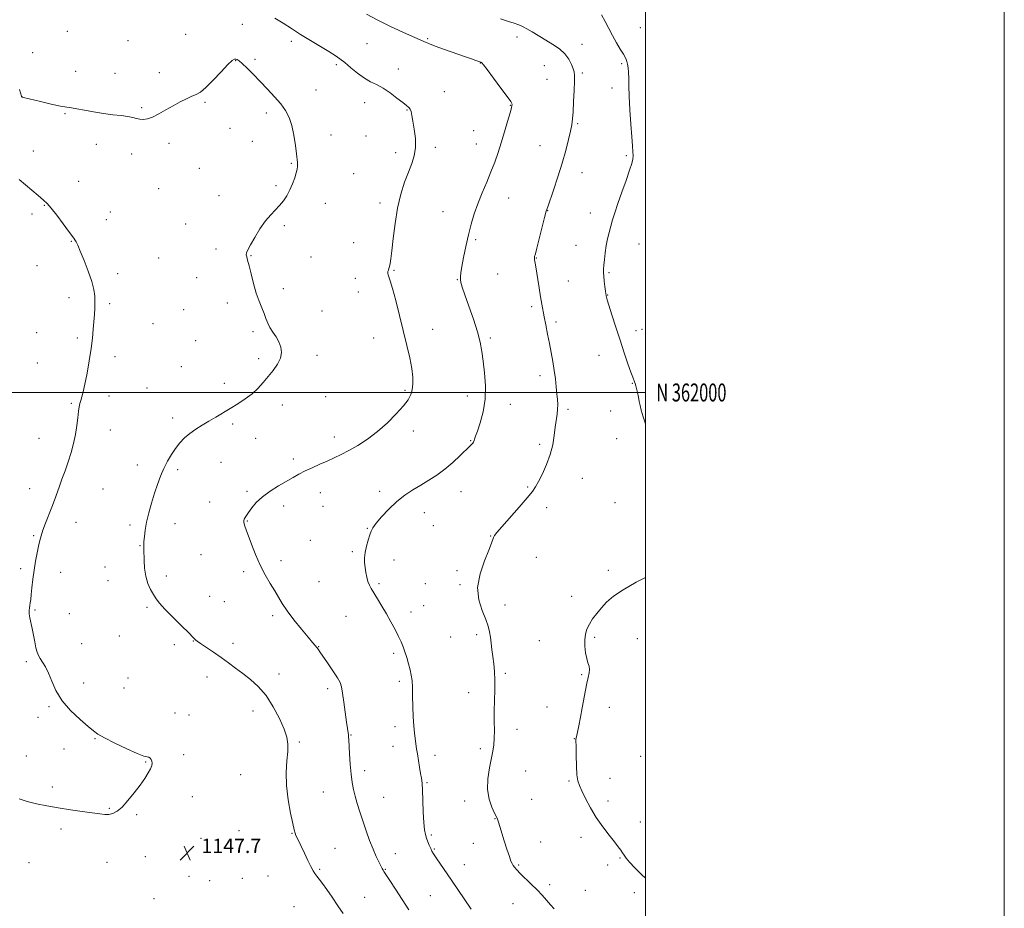
# Model space of a CAD drawing. Extents: x 2157300 to 2160200, y 359800 to 362700.
# Drawn here: x 2159651 to 2160200, y 361712 to 362208 of the extents above; entities that cross this region are included whole.
import ezdxf
from ezdxf.enums import TextEntityAlignment as Align

# ---------------------------------------------------------------- set-up
doc = ezdxf.new("R2010")
doc.units = 0
doc.header["$MEASUREMENT"] = 0
for name, color, linetype, lineweight in [('32000', 7, 'Continuous', 0), ('32001', 7, 'Continuous', 0), ('DTM SPOT ELEVATION', 2, 'Continuous', 13), ('INDEX CONTOUR', 41, 'Continuous', 13), ('INTERMEDIATE CONTOUR', 44, 'Continuous', 0), ('SPOT ELEVATION', 7, 'Continuous', 0)]:
    doc.layers.add(name, color=color, linetype=linetype, lineweight=lineweight)
doc.styles.add('Style-ITALICS', font='ITALICS.shx')
doc.styles.add('Style-WORKING', font='WORKING.shx')

# ---------------------------------------------------------------- blocks, each defined once
blk = doc.blocks.new('SPOT')
at = {"layer": 'SPOT ELEVATION'}
for p, q in [((-3.91, -3.91), (3.82, 3.81)), ((-1.65, 3.77), (1.72, -3.93))]:
    blk.add_line(p, q, dxfattribs=at)

msp = doc.modelspace()

# ---------------------------------------------------------------- linework, layer by layer
at = {"layer": '32000', "flags": 128}
for points in [[(2157300, 359800), (2160200, 359800), (2160200, 362700), (2157300, 362700), (2157300, 359800)], [(2157500, 360000), (2160000, 360000), (2160000, 362500), (2157500, 362500), (2157500, 360000)], [(2160000, 362000), (2157500, 362000)]]:
    msp.add_lwpolyline(points, dxfattribs=at)
at = {"layer": 'DTM SPOT ELEVATION'}
for p in [(2159775.2, 362205.37, 1144.68), (2159997.09, 362203.4, 1136.69), (2159677.71, 362201.44, 1144.59), (2159743.5, 362199.69, 1144.93), (2159878.46, 362197.38, 1141.84), (2159928.3, 362198.24, 1140.49), (2159711.36, 362196.23, 1144.73), (2159802.42, 362195.8, 1144.38), (2159844.67, 362194.54, 1142.94), (2159964.53, 362194.1, 1139.39), (2159658.23, 362189.55, 1145.52), (2159771.41, 362184.94, 1146.08), (2159782.23, 362185.84, 1145.69), (2159827.58, 362182.77, 1144.28), (2159907.8, 362183.73, 1142.04), (2159943.49, 362182.19, 1140.97), (2159986.76, 362183.35, 1138.3), (2159682.32, 362179.09, 1145.13), (2159704.23, 362178.04, 1145.23), (2159728.98, 362178.4, 1145.47), (2159862.11, 362180.29, 1143.39), (2159964.7, 362178.11, 1139.74), (2159945.09, 362174.6, 1140.95), (2159981.24, 362169.75, 1138.66), (2159652.38, 362164.92, 1145.99), (2159816.26, 362168.7, 1145.07), (2159887.87, 362167.76, 1143.31), (2159719.1, 362158.85, 1145.83), (2159754.36, 362161.88, 1146.17), (2159843.33, 362161.55, 1144.63), (2159924.55, 362160.14, 1142.06), (2159676.25, 362155.42, 1146.14), (2159788.55, 362155.8, 1146.47), (2159866.94, 362157.42, 1144.08), (2159962.05, 362149.97, 1139.84), (2159768.35, 362147.24, 1146.67), (2159824.59, 362143.57, 1145.33), (2159844.14, 362143.08, 1144.92), (2159904.08, 362146, 1142.9), (2159693.71, 362138.42, 1146.56), (2159734.3, 362138.84, 1146.34), (2159780.83, 362140.04, 1146.62), (2159882.82, 362136.65, 1143.65), (2159905.66, 362138.52, 1142.73), (2159941.07, 362137.68, 1140.85), (2159658.61, 362134.71, 1147.18), (2159713.57, 362132.93, 1146.48), (2159860.59, 362133.66, 1144.46), (2159989.2, 362132, 1138.27), (2159802.48, 362127.85, 1146.11), (2159751.13, 362124.91, 1146.58), (2159837.25, 362121.98, 1145.06), (2159964.54, 362122.58, 1139.34), (2159684.01, 362117.8, 1147.26), (2159793.99, 362115.28, 1146.21), (2159728.46, 362113.7, 1146.67), (2159762.19, 362109.81, 1146.52), (2159664.87, 362104.35, 1148.08), (2159821.4, 362105.56, 1145.49), (2159851.98, 362105.62, 1144.4), (2159923.68, 362108.4, 1141.22), (2159657.9, 362099.53, 1148.46), (2159701.55, 362100.7, 1147.22), (2159887.14, 362100.73, 1142.83), (2159945.4, 362101.34, 1139.96), (2159969.26, 362100.02, 1138.71), (2159699.4, 362096.44, 1147.34), (2159743.62, 362093.91, 1146.64), (2159798.64, 362092.95, 1145.8), (2159679.92, 362084.37, 1148.07), (2159837.21, 362083.58, 1144.69), (2159905.26, 362085.27, 1141.75), (2159961.25, 362081.97, 1138.87), (2159996.25, 362082.82, 1137.02), (2159760.5, 362080.05, 1146.31), (2159780.08, 362076.33, 1145.94), (2159728.62, 362074.91, 1146.97), (2159813.38, 362075.57, 1145.24), (2159939.1, 362074.99, 1139.94), (2159660.8, 362070.68, 1149.08), (2159705.61, 362066.33, 1147.59), (2159859.82, 362068.12, 1143.91), (2159917.57, 362066.03, 1141.07), (2159979.56, 362066.81, 1137.83), (2159749.81, 362064.02, 1146.57), (2159838.22, 362063.63, 1144.45), (2159895.05, 362062.98, 1142.06), (2159956.96, 362062.19, 1139.08), (2159798.06, 362057.82, 1145.56), (2159839.79, 362056.11, 1144.4), (2159978.8, 362054.43, 1137.95), (2159678.58, 362052.86, 1148.44), (2159701.24, 362049.5, 1147.76), (2159766.8, 362049.91, 1146.46), (2159742.44, 362046.17, 1146.85), (2159819.66, 362045.45, 1145), (2159936.45, 362047.83, 1140.31), (2159725.36, 362038.33, 1147.21), (2159949.99, 362039.38, 1139.7), (2159660.57, 362033.4, 1149.33), (2159781.13, 362033.87, 1146.29), (2159881.34, 362035.21, 1143.53), (2159994.75, 362034.5, 1137.46), (2159997.99, 362035.27, 1137.28), (2159683.22, 362030.44, 1148.25), (2159749.17, 362028.92, 1146.81), (2159848.4, 362030.39, 1144.49), (2159913.45, 362030.46, 1141.67), (2159660.93, 362016.48, 1149.25), (2159704.2, 362019.94, 1147.62), (2159784.27, 362018.87, 1146.29), (2159816.9, 362020.64, 1145.61), (2159974.08, 362020.67, 1138.71), (2159741.21, 362014.46, 1146.87), (2159765.17, 362005.03, 1146.45), (2159941.14, 362009.45, 1140.43), (2159992.56, 362005.1, 1138.07), (2159721.95, 362002.55, 1147.09), (2159865.81, 362001.24, 1144.21), (2159679.76, 361994.01, 1148.16), (2159700.9, 361998.01, 1147.52), (2159821.7, 361997.75, 1145.25), (2159900.55, 361998.01, 1142.64), (2159797.4, 361993.08, 1145.56), (2159924.65, 361993.32, 1141.34), (2159956.76, 361990.68, 1139.73), (2159980.56, 361989.72, 1138.72), (2159736.29, 361985.73, 1146.41), (2159701.63, 361979.05, 1147.28), (2159769.87, 361982.47, 1145.73), (2159870.59, 361978.49, 1143.52), (2159661.85, 361974.37, 1148.8), (2159782.56, 361974.44, 1145.28), (2159826.44, 361975.13, 1144.58), (2159902.46, 361973.1, 1142.09), (2159983.8, 361974.25, 1138.66), (2159940.94, 361971.16, 1140.33), (2159763.3, 361961.1, 1145.18), (2159803.66, 361962.99, 1144.46), (2159716.67, 361959.49, 1146.55), (2159739.07, 361957.05, 1145.69), (2159964.82, 361952.19, 1139.22), (2159656.63, 361946.4, 1148.6), (2159697.45, 361946.18, 1147.07), (2159777.71, 361944.87, 1144.3), (2159851.83, 361944.83, 1142.48), (2159897.01, 361944.65, 1141.22), (2159934.34, 361947.37, 1140.15), (2159818.61, 361944.07, 1143.21), (2159756.9, 361939.02, 1144.78), (2159798.15, 361936.62, 1143.43), (2159820.17, 361936.55, 1142.79), (2159944.87, 361935.75, 1139.56), (2159983, 361938.62, 1138.57), (2159777.93, 361928.33, 1143.92), (2159876.74, 361933.06, 1141.22), (2159682.47, 361927.58, 1147.39), (2159712.53, 361926.13, 1146.34), (2159737.65, 361926.93, 1145.35), (2159844.94, 361924.22, 1142.07), (2159881.67, 361925.8, 1140.93), (2159658.77, 361920.18, 1148.14), (2159813.09, 361917.62, 1142.95), (2159913.56, 361920.06, 1140.05), (2159718.22, 361914.51, 1146.07), (2159752.13, 361909.55, 1145), (2159796.8, 361906.21, 1143.53), (2159836.49, 361911.27, 1142.19), (2159859.81, 361906.58, 1141.49), (2159939.09, 361908.04, 1139.19), (2159651.61, 361901.76, 1148.25), (2159698.67, 361902.72, 1146.67), (2159979.2, 361900.78, 1138.31), (2159673.98, 361899.7, 1147.47), (2159732.75, 361897.71, 1145.61), (2159776.02, 361900.06, 1144.34), (2159894.87, 361900.6, 1140.18), (2159700.27, 361895.01, 1146.64), (2159817.89, 361894.5, 1142.9), (2159851.36, 361893.47, 1141.79), (2159877.21, 361893.31, 1141.02), (2159896.5, 361892.83, 1140.14), (2159756.95, 361886.4, 1145.19), (2159958.81, 361886.35, 1138.58), (2159659.68, 361878.77, 1147.9), (2159722.02, 361880.12, 1146.22), (2159765.18, 361883.39, 1144.98), (2159876.36, 361881.06, 1141.19), (2159921.64, 361881.49, 1139.59), (2159678.72, 361876.65, 1147.33), (2159792.17, 361875.56, 1144.34), (2159832.96, 361875.16, 1142.83), (2159869.3, 361877.53, 1141.5), (2159706.67, 361864.12, 1146.84), (2159891.28, 361863.57, 1140.86), (2159905.79, 361864.99, 1140.28), (2159971.71, 361863.44, 1137.75), (2159995.34, 361862.8, 1137.3), (2159685.54, 361859.88, 1147.33), (2159737.31, 361859.43, 1146.4), (2159747.91, 361861.41, 1146.05), (2159770.01, 361860.07, 1145.45), (2159817.82, 361858.35, 1143.94), (2159940.79, 361861.7, 1139), (2159859.5, 361854.52, 1142.28), (2159654.74, 361849.96, 1148.2), (2159711.5, 361840.79, 1147.24), (2159755.43, 361841.4, 1146.75), (2159795.63, 361843, 1145.37), (2159921.75, 361843.4, 1139.78), (2159964.37, 361842.67, 1138.14), (2159686.67, 361838.04, 1147.69), (2159709.27, 361835.23, 1147.39), (2159822.75, 361834.83, 1144.42), (2159862.73, 361839.02, 1142.33), (2159901.3, 361832.57, 1140.64), (2159667.43, 361824.84, 1148.1), (2159945.01, 361824.53, 1138.81), (2159979.88, 361824.41, 1137.39), (2159661.19, 361818.78, 1148.23), (2159737.56, 361821.31, 1147.7), (2159745.42, 361820.15, 1147.54), (2159781.19, 361822.42, 1146.7), (2159860.33, 361813.58, 1142.42), (2159835.7, 361808.93, 1143.92), (2159928.32, 361812.22, 1139.41), (2159693.05, 361807.03, 1148.05), (2159806.88, 361805.14, 1145.76), (2159859.12, 361802.72, 1142.52), (2159960.29, 361806.9, 1138.04), (2159654.81, 361797.38, 1148.29), (2159675.7, 361801.28, 1148.15), (2159742.39, 361798, 1147.82), (2159882.56, 361797.66, 1141.61), (2159907.87, 361801.37, 1140.39), (2159997.29, 361797.1, 1136.25), (2159721.23, 361793.87, 1148.04), (2159774.24, 361786.93, 1147.11), (2159843.3, 361789.11, 1143.51), (2159933.24, 361788.88, 1138.9), (2159669.22, 361779.97, 1148.12), (2159878.08, 361782.49, 1141.89), (2159957.3, 361783.45, 1138.17), (2159980.23, 361784.77, 1137.23), (2159747.22, 361774.71, 1147.76), (2159820.27, 361777.24, 1145), (2159853.99, 361774.18, 1143.06), (2159899.09, 361772.25, 1140.51), (2159936.56, 361773.13, 1139.06), (2159979.13, 361772.25, 1137.57), (2159701.05, 361768.14, 1148.04), (2159716.24, 361764.56, 1147.94), (2159916.09, 361762.3, 1140.05), (2159997.03, 361760.47, 1137.11), (2159674.04, 361756.67, 1147.88), (2159773.24, 361755.73, 1147.07), (2159802.93, 361754.11, 1146.07), (2159880.62, 361753.27, 1141.78), (2159752.05, 361751.43, 1147.55), (2159904.05, 361748.55, 1140.82), (2159941.56, 361749.42, 1139.3), (2159963.93, 361751.98, 1138.46), (2159826.78, 361745.89, 1145.19), (2159860.54, 361742.77, 1143.33), (2159882.27, 361745.39, 1141.87), (2159656.22, 361737.73, 1147.3), (2159699.75, 361738.03, 1147.74), (2159721.08, 361741.19, 1147.82), (2159898.9, 361736.74, 1141.32), (2159929.21, 361736.58, 1139.83), (2159978.82, 361736.44, 1138.45), (2159985.81, 361740.4, 1138.13), (2159818.21, 361734.08, 1145.82), (2159854.83, 361734.07, 1143.92), (2159745.44, 361730.28, 1147.81), (2159756.95, 361727.84, 1147.75), (2159775.22, 361729.15, 1147.45), (2159789.41, 361730.37, 1147.14), (2159946.58, 361725.58, 1139.64), (2159966.44, 361722.34, 1139.06), (2159993.67, 361721.06, 1138.52), (2159725.92, 361717.77, 1147.81), (2159843.48, 361718.58, 1144.96), (2159880.08, 361719.41, 1142.93), (2159926.08, 361714.89, 1140.83), (2159803.91, 361713.31, 1147.02)]:
    msp.add_point(p, dxfattribs=at)
at = {"layer": 'INDEX CONTOUR'}
msp.add_polyline3d([(2159949.019, 361712.038, 1140), (2159946.968, 361714.332, 1140), (2159944.812, 361716.864, 1140), (2159942.388, 361719.658, 1140), (2159939.558, 361722.7, 1140), (2159936.289, 361725.924, 1140), (2159930.14, 361731.753, 1140), (2159928.149, 361733.78, 1140), (2159926.883, 361735.238, 1140), (2159926.096, 361736.32, 1140), (2159925.536, 361737.292, 1140), (2159924.945, 361738.725, 1140), (2159924.064, 361741.266, 1140), (2159922.734, 361745.275, 1140), (2159921.204, 361749.979, 1140), (2159919.827, 361754.316, 1140), (2159918.87, 361757.465, 1140), (2159917.843, 361760.946, 1140), (2159917.45, 361762.04, 1140), (2159916.859, 361763.361, 1140), (2159915.841, 361765.464, 1140), (2159914.302, 361768.778, 1140), (2159912.75, 361773.227, 1140), (2159911.829, 361778.605, 1140), (2159911.992, 361784.621, 1140), (2159912.894, 361790.638, 1140), (2159914.843, 361800.042, 1140), (2159915.384, 361803.509, 1140), (2159915.65, 361807.139, 1140), (2159915.697, 361811.564, 1140), (2159915.652, 361816.72, 1140), (2159915.661, 361822.374, 1140), (2159915.817, 361828.274, 1140), (2159915.998, 361834.113, 1140), (2159916.027, 361839.567, 1140), (2159915.779, 361844.399, 1140), (2159915.332, 361848.726, 1140), (2159914.813, 361852.75, 1140), (2159914.325, 361856.621, 1140), (2159913.879, 361860.279, 1140), (2159913.456, 361863.611, 1140), (2159912.991, 361866.614, 1140), (2159912.23, 361869.725, 1140), (2159910.872, 361873.493, 1140), (2159908.843, 361878.354, 1140), (2159906.988, 361884.303, 1140), (2159906.375, 361891.221, 1140), (2159907.708, 361898.825, 1140), (2159910.181, 361906.166, 1140), (2159912.616, 361912.129, 1140), (2159914.107, 361915.917, 1140), (2159915.228, 361919.162, 1140), (2159915.784, 361920.195, 1140), (2159917.108, 361921.897, 1140), (2159919.847, 361925.071, 1140), (2159929.488, 361936.018, 1140), (2159934.013, 361941.245, 1140), (2159936.914, 361944.804, 1140), (2159938.722, 361947.46, 1140), (2159940.347, 361950.421, 1140), (2159942.463, 361954.606, 1140), (2159944.797, 361959.764, 1140), (2159946.842, 361965.354, 1140), (2159948.219, 361970.885, 1140), (2159949.069, 361976.078, 1140), (2159949.663, 361980.705, 1140), (2159950.681, 361987.883, 1140), (2159950.979, 361990.718, 1140), (2159951.04, 361993.315, 1140), (2159950.898, 361996.011, 1140), (2159950.615, 361999.176, 1140), (2159950.236, 362003.074, 1140), (2159949.742, 362007.547, 1140), (2159949.098, 362012.337, 1140), (2159948.286, 362017.231, 1140), (2159947.349, 362022.222, 1140), (2159946.353, 362027.352, 1140), (2159945.354, 362032.593, 1140), (2159944.403, 362037.639, 1140), (2159943.549, 362042.112, 1140), (2159942.138, 362049.313, 1140), (2159941.413, 362053.32, 1140), (2159940.589, 362058.288, 1140), (2159938.547, 362071.125, 1140), (2159938.079, 362073.996, 1140), (2159938.003, 362074.635, 1140), (2159937.994, 362075.06, 1140), (2159938.041, 362075.399, 1140), (2159938.166, 362075.905, 1140), (2159938.54, 362077.325, 1140), (2159939.366, 362080.52, 1140), (2159943.737, 362097.631, 1140), (2159944.64, 362101.022, 1140), (2159945.427, 362103.582, 1140), (2159948.626, 362112.888, 1140), (2159951.08, 362120.234, 1140), (2159953.51, 362127.953, 1140), (2159955.512, 362135.015, 1140), (2159957.04, 362141.038, 1140), (2159958.132, 362145.799, 1140), (2159958.843, 362149.31, 1140), (2159959.289, 362152.511, 1140), (2159959.606, 362156.577, 1140), (2159959.892, 362162.234, 1140), (2159960.136, 362168.427, 1140), (2159960.295, 362173.653, 1140), (2159960.318, 362176.852, 1140), (2159960.125, 362178.737, 1140), (2159959.627, 362180.458, 1140), (2159958.721, 362182.9, 1140), (2159957.252, 362185.868, 1140), (2159955.047, 362188.896, 1140), (2159952.013, 362191.623, 1140), (2159948.363, 362194.1, 1140), (2159944.387, 362196.479, 1140), (2159936.74, 362201.016, 1140), (2159933.809, 362202.735, 1140), (2159931.813, 362203.843, 1140), (2159930.336, 362204.546, 1140), (2159928.792, 362205.141, 1140), (2159926.645, 362205.893, 1140), (2159923.532, 362206.932, 1140), (2159919.136, 362208.353, 1140)], dxfattribs=at)
at = {"layer": 'INTERMEDIATE CONTOUR'}
for points in [[(2159868.027, 361711.513, 1144), (2159864.386, 361717.206, 1144), (2159860.632, 361723.032, 1144), (2159857.509, 361727.823, 1144), (2159855.565, 361730.731, 1144), (2159854.056, 361732.909, 1144), (2159853.665, 361733.577, 1144), (2159853.178, 361734.523, 1144), (2159851.304, 361738.248, 1144), (2159849.832, 361741.341, 1144), (2159848.094, 361745.348, 1144), (2159846.175, 361750.235, 1144), (2159844.206, 361755.625, 1144), (2159842.326, 361761.056, 1144), (2159840.655, 361766.134, 1144), (2159839.226, 361770.765, 1144), (2159838.052, 361774.925, 1144), (2159837.133, 361778.699, 1144), (2159836.42, 361782.582, 1144), (2159835.852, 361787.18, 1144), (2159835.38, 361792.798, 1144), (2159835.004, 361798.582, 1144), (2159834.568, 361806.375, 1144), (2159834.455, 361808.024, 1144), (2159834.328, 361809.12, 1144), (2159833.797, 361812.554, 1144), (2159833.291, 361816.122, 1144), (2159831.82, 361827.286, 1144), (2159831.121, 361832.409, 1144), (2159830.544, 361835.797, 1144), (2159829.72, 361838.242, 1144), (2159828.178, 361840.977, 1144), (2159825.653, 361844.853, 1144), (2159822.705, 361849.211, 1144), (2159818.405, 361855.47, 1144), (2159817.399, 361856.898, 1144), (2159816.661, 361857.861, 1144), (2159815.77, 361858.925, 1144), (2159814.303, 361860.646, 1144), (2159811.837, 361863.577, 1144), (2159808.168, 361868.016, 1144), (2159803.98, 361873.234, 1144), (2159800.176, 361878.247, 1144), (2159797.407, 361882.337, 1144), (2159795.303, 361885.849, 1144), (2159793.24, 361889.397, 1144), (2159790.744, 361893.489, 1144), (2159787.942, 361898.239, 1144), (2159785.108, 361903.656, 1144), (2159782.494, 361909.609, 1144), (2159780.249, 361915.409, 1144), (2159777.337, 361923.461, 1144), (2159776.644, 361925.428, 1144), (2159776.269, 361926.671, 1144), (2159776.09, 361927.655, 1144), (2159776.095, 361928.524, 1144), (2159776.3, 361929.341, 1144), (2159776.738, 361930.206, 1144), (2159777.504, 361931.365, 1144), (2159778.711, 361933.1, 1144), (2159780.479, 361935.592, 1144), (2159782.97, 361938.618, 1144), (2159786.353, 361941.854, 1144), (2159790.659, 361945.01, 1144), (2159795.359, 361947.928, 1144), (2159803.472, 361952.609, 1144), (2159806.75, 361954.452, 1144), (2159810.162, 361956.217, 1144), (2159814.09, 361958.061, 1144), (2159818.328, 361959.945, 1144), (2159822.519, 361961.785, 1144), (2159826.43, 361963.55, 1144), (2159830.324, 361965.429, 1144), (2159834.589, 361967.666, 1144), (2159839.501, 361970.476, 1144), (2159844.901, 361973.952, 1144), (2159850.518, 361978.158, 1144), (2159856.047, 361983.036, 1144), (2159861.041, 361988.042, 1144), (2159865.019, 361992.507, 1144), (2159867.645, 361995.971, 1144), (2159869.159, 361998.796, 1144), (2159869.95, 362001.546, 1144), (2159870.322, 362004.731, 1144), (2159870.264, 362008.621, 1144), (2159869.683, 362013.43, 1144), (2159868.524, 362019.325, 1144), (2159866.889, 362026.283, 1144), (2159862.77, 362042.906, 1144), (2159860.685, 362051.239, 1144), (2159858.924, 362057.971, 1144), (2159857.685, 362062.196, 1144), (2159856.907, 362064.431, 1144), (2159856.472, 362065.549, 1144), (2159856.271, 362066.298, 1144), (2159856.251, 362066.925, 1144), (2159856.372, 362067.551, 1144), (2159856.597, 362068.285, 1144), (2159856.895, 362069.194, 1144), (2159857.241, 362070.332, 1144), (2159857.618, 362071.882, 1144), (2159858.06, 362074.52, 1144), (2159858.612, 362079.052, 1144), (2159859.329, 362085.937, 1144), (2159860.319, 362094.272, 1144), (2159861.702, 362102.812, 1144), (2159863.534, 362110.52, 1144), (2159865.63, 362117.201, 1144), (2159867.747, 362122.867, 1144), (2159869.642, 362127.631, 1144), (2159871.074, 362131.995, 1144), (2159871.806, 362136.559, 1144), (2159871.707, 362141.698, 1144), (2159871.074, 362146.88, 1144), (2159870.318, 362151.346, 1144), (2159869.748, 362154.526, 1144), (2159869.294, 362156.6, 1144), (2159868.789, 362157.934, 1144), (2159868.04, 362158.912, 1144), (2159866.747, 362159.99, 1144), (2159864.584, 362161.642, 1144), (2159861.373, 362164.153, 1144), (2159857.528, 362167.057, 1144), (2159853.616, 362169.701, 1144), (2159850.056, 362171.644, 1144), (2159846.69, 362173.297, 1144), (2159843.223, 362175.282, 1144), (2159839.468, 362178.019, 1144), (2159835.711, 362181.106, 1144), (2159832.353, 362183.937, 1144), (2159829.599, 362186.103, 1144), (2159826.873, 362187.978, 1144), (2159823.4, 362190.133, 1144), (2159813.133, 362196.291, 1144), (2159807.564, 362199.69, 1144), (2159802.517, 362202.872, 1144), (2159797.876, 362205.85, 1144), (2159793.349, 362208.712, 1144)], [(2159902.855, 361711.817, 1142), (2159891.758, 361728.14, 1142), (2159883.215, 361740.565, 1142), (2159881.8, 361742.724, 1142), (2159880.891, 361744.293, 1142), (2159880.185, 361745.769, 1142), (2159879.441, 361747.536, 1142), (2159878.661, 361749.519, 1142), (2159877.91, 361751.523, 1142), (2159877.245, 361753.52, 1142), (2159876.698, 361756.136, 1142), (2159876.294, 361760.157, 1142), (2159876.036, 361765.995, 1142), (2159875.86, 361772.535, 1142), (2159875.679, 361778.287, 1142), (2159875.42, 361782.191, 1142), (2159875.053, 361784.926, 1142), (2159874.568, 361787.604, 1142), (2159873.968, 361791.042, 1142), (2159873.338, 361794.875, 1142), (2159872.781, 361798.444, 1142), (2159872.367, 361801.295, 1142), (2159871.191, 361809.971, 1142), (2159870.714, 361814.203, 1142), (2159870.351, 361819.221, 1142), (2159870.182, 361824.891, 1142), (2159870.118, 361830.598, 1142), (2159870.03, 361835.606, 1142), (2159869.805, 361839.41, 1142), (2159869.394, 361842.442, 1142), (2159868.764, 361845.365, 1142), (2159867.908, 361848.67, 1142), (2159866.908, 361852.15, 1142), (2159865.871, 361855.422, 1142), (2159864.853, 361858.247, 1142), (2159863.709, 361860.953, 1142), (2159862.246, 361864.011, 1142), (2159860.326, 361867.76, 1142), (2159858.039, 361872.029, 1142), (2159855.536, 361876.518, 1142), (2159852.977, 361880.924, 1142), (2159850.571, 361884.934, 1142), (2159847.045, 361890.646, 1142), (2159845.99, 361892.571, 1142), (2159845.218, 361894.541, 1142), (2159844.597, 361896.962, 1142), (2159844.088, 361899.7, 1142), (2159843.676, 361902.487, 1142), (2159843.374, 361905.142, 1142), (2159843.299, 361907.833, 1142), (2159843.594, 361910.816, 1142), (2159844.335, 361914.214, 1142), (2159845.306, 361917.634, 1142), (2159846.22, 361920.552, 1142), (2159846.937, 361922.665, 1142), (2159847.904, 361924.558, 1142), (2159849.715, 361927.038, 1142), (2159852.782, 361930.655, 1142), (2159856.791, 361934.931, 1142), (2159861.249, 361939.133, 1142), (2159865.744, 361942.691, 1142), (2159870.21, 361945.692, 1142), (2159874.665, 361948.39, 1142), (2159879.125, 361951.036, 1142), (2159883.608, 361953.885, 1142), (2159888.125, 361957.188, 1142), (2159892.615, 361961.042, 1142), (2159896.701, 361964.913, 1142), (2159901.985, 361970.13, 1142), (2159903.108, 361971.215, 1142), (2159903.68, 361971.797, 1142), (2159904.026, 361972.248, 1142), (2159904.265, 361972.703, 1142), (2159904.462, 361973.239, 1142), (2159904.71, 361974.022, 1142), (2159905.218, 361975.565, 1142), (2159906.222, 361978.468, 1142), (2159907.813, 361983.145, 1142), (2159909.499, 361989.26, 1142), (2159910.64, 361996.292, 1142), (2159910.784, 362003.709, 1142), (2159910.214, 362010.951, 1142), (2159909.402, 362017.448, 1142), (2159908.673, 362022.888, 1142), (2159907.779, 362027.999, 1142), (2159906.326, 362033.768, 1142), (2159904.091, 362040.792, 1142), (2159901.534, 362048.116, 1142), (2159899.282, 362054.396, 1142), (2159897.82, 362058.639, 1142), (2159897.058, 362061.251, 1142), (2159896.761, 362062.988, 1142), (2159896.742, 362064.597, 1142), (2159897.004, 362066.772, 1142), (2159897.597, 362070.197, 1142), (2159898.547, 362075.304, 1142), (2159899.783, 362081.489, 1142), (2159901.211, 362087.896, 1142), (2159902.767, 362093.866, 1142), (2159904.517, 362099.54, 1142), (2159906.558, 362105.257, 1142), (2159908.927, 362111.248, 1142), (2159911.429, 362117.306, 1142), (2159913.812, 362123.119, 1142), (2159915.891, 362128.496, 1142), (2159917.755, 362133.743, 1142), (2159919.563, 362139.293, 1142), (2159921.407, 362145.347, 1142), (2159923.108, 362151.188, 1142), (2159924.424, 362155.87, 1142), (2159925.184, 362158.714, 1142), (2159925.511, 362160.101, 1142), (2159925.6, 362160.678, 1142), (2159925.519, 362161.129, 1142), (2159924.804, 362162.281, 1142), (2159922.861, 362165.002, 1142), (2159919.394, 362169.739, 1142), (2159915.292, 362175.287, 1142), (2159911.743, 362180.025, 1142), (2159909.639, 362182.734, 1142), (2159908.698, 362183.815, 1142), (2159908.343, 362184.072, 1142), (2159908.062, 362184.186, 1142), (2159905.368, 362185.176, 1142), (2159902.965, 362186.041, 1142), (2159899.137, 362187.39, 1142), (2159887.838, 362191.317, 1142), (2159882.774, 362193.117, 1142), (2159879.552, 362194.334, 1142), (2159877.773, 362195.085, 1142), (2159876.687, 362195.598, 1142), (2159875.543, 362196.118, 1142), (2159870.098, 362198.498, 1142), (2159864.598, 362200.933, 1142), (2159857.824, 362204.052, 1142), (2159850.803, 362207.518, 1142), (2159844.424, 362211.002, 1142)], [(2160000, 361982.532, 1138), (2159998.664, 361986.445, 1138), (2159997.52, 361990.221, 1138), (2159996.921, 361992.761, 1138), (2159996.508, 361994.927, 1138), (2159996, 361997.374, 1138), (2159995.427, 361999.912, 1138), (2159994.894, 362002.149, 1138), (2159994.478, 362003.788, 1138), (2159994.147, 362004.955, 1138), (2159993.842, 362005.879, 1138), (2159992.878, 362008.478, 1138), (2159991.826, 362011.386, 1138), (2159990.187, 362016.043, 1138), (2159988.098, 362022.129, 1138), (2159985.764, 362029.131, 1138), (2159983.402, 362036.464, 1138), (2159981.268, 362043.256, 1138), (2159978.658, 362051.719, 1138), (2159978.208, 362053.218, 1138), (2159978.038, 362053.83, 1138), (2159977.94, 362054.273, 1138), (2159977.824, 362055.034, 1138), (2159977.633, 362056.546, 1138), (2159977.334, 362059.05, 1138), (2159976.999, 362062.035, 1138), (2159976.724, 362064.798, 1138), (2159976.59, 362066.869, 1138), (2159976.601, 362068.694, 1138), (2159976.744, 362070.951, 1138), (2159977.011, 362074.125, 1138), (2159977.421, 362077.94, 1138), (2159978.001, 362081.927, 1138), (2159978.759, 362085.712, 1138), (2159979.645, 362089.289, 1138), (2159980.597, 362092.748, 1138), (2159981.595, 362096.25, 1138), (2159982.817, 362100.257, 1138), (2159984.491, 362105.302, 1138), (2159986.716, 362111.619, 1138), (2159989.09, 362118.239, 1138), (2159991.087, 362123.89, 1138), (2159992.308, 362127.657, 1138), (2159992.865, 362130.054, 1138), (2159992.999, 362131.951, 1138), (2159992.91, 362134.185, 1138), (2159992.655, 362137.474, 1138), (2159992.251, 362142.502, 1138), (2159991.736, 362149.591, 1138), (2159991.221, 362157.628, 1138), (2159990.841, 362165.139, 1138), (2159990.679, 362170.97, 1138), (2159990.635, 362175.262, 1138), (2159990.556, 362178.475, 1138), (2159990.332, 362181.004, 1138), (2159990, 362182.984, 1138), (2159989.634, 362184.483, 1138), (2159989.254, 362185.641, 1138), (2159988.661, 362186.887, 1138), (2159987.601, 362188.722, 1138), (2159985.911, 362191.509, 1138), (2159983.805, 362195.045, 1138), (2159981.593, 362198.99, 1138), (2159977.487, 362206.929, 1138), (2159975.4, 362210.492, 1138)], [(2159831.418, 361709.464, 1146), (2159828.459, 361713.753, 1146), (2159825.25, 361718.493, 1146), (2159822.253, 361722.858, 1146), (2159819.837, 361726.204, 1146), (2159817.996, 361728.613, 1146), (2159816.631, 361730.349, 1146), (2159815.606, 361731.728, 1146), (2159814.636, 361733.29, 1146), (2159813.401, 361735.627, 1146), (2159811.692, 361739.097, 1146), (2159809.766, 361743.109, 1146), (2159805.73, 361751.605, 1146), (2159805.097, 361752.992, 1146), (2159804.623, 361754.189, 1146), (2159804.089, 361756.071, 1146), (2159803.257, 361759.629, 1146), (2159802.006, 361765.509, 1146), (2159800.701, 361772.941, 1146), (2159799.827, 361780.809, 1146), (2159799.715, 361788.143, 1146), (2159800.087, 361794.562, 1146), (2159800.514, 361799.833, 1146), (2159800.592, 361803.938, 1146), (2159800.02, 361807.718, 1146), (2159798.525, 361812.227, 1146), (2159795.931, 361818.161, 1146), (2159792.451, 361824.787, 1146), (2159788.402, 361831.01, 1146), (2159784.072, 361835.995, 1146), (2159779.672, 361839.925, 1146), (2159775.391, 361843.24, 1146), (2159771.352, 361846.318, 1146), (2159767.406, 361849.296, 1146), (2159763.341, 361852.248, 1146), (2159759.077, 361855.187, 1146), (2159751.928, 361859.967, 1146), (2159750.056, 361861.28, 1146), (2159749.18, 361861.973, 1146), (2159748.843, 361862.318, 1146), (2159748.545, 361862.656, 1146), (2159747.612, 361863.614, 1146), (2159745.323, 361865.892, 1146), (2159741.29, 361869.876, 1146), (2159736.442, 361874.703, 1146), (2159732.041, 361879.195, 1146), (2159729.031, 361882.49, 1146), (2159727.09, 361884.969, 1146), (2159725.582, 361887.334, 1146), (2159724.019, 361890.161, 1146), (2159722.521, 361893.561, 1146), (2159721.355, 361897.528, 1146), (2159720.71, 361901.954, 1146), (2159720.457, 361906.328, 1146), (2159720.317, 361912.683, 1146), (2159720.282, 361914.734, 1146), (2159720.337, 361916.871, 1146), (2159720.55, 361919.667, 1146), (2159721.018, 361923.254, 1146), (2159721.837, 361927.651, 1146), (2159723.066, 361932.798, 1146), (2159724.581, 361938.322, 1146), (2159726.216, 361943.767, 1146), (2159727.848, 361948.772, 1146), (2159729.53, 361953.352, 1146), (2159731.357, 361957.614, 1146), (2159733.398, 361961.638, 1146), (2159735.62, 361965.398, 1146), (2159737.964, 361968.839, 1146), (2159740.396, 361971.929, 1146), (2159743.012, 361974.699, 1146), (2159745.931, 361977.207, 1146), (2159749.232, 361979.514, 1146), (2159752.829, 361981.717, 1146), (2159756.591, 361983.918, 1146), (2159760.421, 361986.204, 1146), (2159768.405, 361991.079, 1146), (2159772.616, 361993.67, 1146), (2159776.761, 361996.385, 1146), (2159780.576, 361999.251, 1146), (2159783.88, 362002.287, 1146), (2159786.813, 362005.49, 1146), (2159789.599, 362008.852, 1146), (2159792.355, 362012.344, 1146), (2159794.771, 362015.848, 1146), (2159796.436, 362019.225, 1146), (2159797.037, 362022.372, 1146), (2159796.684, 362025.328, 1146), (2159795.586, 362028.168, 1146), (2159793.979, 362030.95, 1146), (2159792.189, 362033.657, 1146), (2159790.568, 362036.251, 1146), (2159789.357, 362038.734, 1146), (2159788.374, 362041.253, 1146), (2159787.332, 362043.994, 1146), (2159786.013, 362047.142, 1146), (2159784.493, 362050.885, 1146), (2159782.919, 362055.413, 1146), (2159781.425, 362060.732, 1146), (2159780.091, 362066.119, 1146), (2159778.979, 362070.669, 1146), (2159778.146, 362073.72, 1146), (2159777.615, 362075.58, 1146), (2159777.399, 362076.801, 1146), (2159777.548, 362077.94, 1146), (2159778.249, 362079.574, 1146), (2159779.723, 362082.29, 1146), (2159782.084, 362086.408, 1146), (2159785.022, 362091.205, 1146), (2159788.11, 362095.695, 1146), (2159791, 362099.144, 1146), (2159795.998, 362104.242, 1146), (2159798.121, 362106.846, 1146), (2159800.013, 362109.733, 1146), (2159801.691, 362112.92, 1146), (2159803.16, 362116.352, 1146), (2159804.366, 362119.696, 1146), (2159805.242, 362122.543, 1146), (2159805.751, 362124.605, 1146), (2159805.965, 362126.047, 1146), (2159805.988, 362127.15, 1146), (2159805.897, 362128.264, 1146), (2159805.321, 362133.043, 1146), (2159804.765, 362137.776, 1146), (2159803.962, 362143.412, 1146), (2159802.849, 362148.871, 1146), (2159801.344, 362153.35, 1146), (2159799.311, 362157.154, 1146), (2159796.593, 362160.864, 1146), (2159793.121, 362164.922, 1146), (2159789.164, 362169.212, 1146), (2159785.075, 362173.477, 1146), (2159781.193, 362177.452, 1146), (2159777.796, 362180.862, 1146), (2159775.148, 362183.418, 1146), (2159773.411, 362184.94, 1146), (2159772.344, 362185.661, 1146), (2159771.6, 362185.92, 1146), (2159770.81, 362185.889, 1146), (2159769.474, 362185.08, 1146), (2159767.062, 362182.839, 1146), (2159763.297, 362178.848, 1146), (2159758.903, 362174.124, 1146), (2159754.858, 362170.019, 1146), (2159751.86, 362167.523, 1146), (2159749.493, 362166.177, 1146), (2159747.064, 362165.166, 1146), (2159744.032, 362163.818, 1146), (2159740.456, 362162.049, 1146), (2159736.547, 362159.921, 1146), (2159732.525, 362157.555, 1146), (2159728.647, 362155.292, 1146), (2159725.175, 362153.526, 1146), (2159722.307, 362152.556, 1146), (2159719.963, 362152.262, 1146), (2159717.995, 362152.426, 1146), (2159716.201, 362152.844, 1146), (2159714.166, 362153.382, 1146), (2159711.424, 362153.924, 1146), (2159707.633, 362154.396, 1146), (2159702.965, 362154.897, 1146), (2159697.717, 362155.567, 1146), (2159692.24, 362156.481, 1146), (2159687.098, 362157.454, 1146), (2159682.908, 362158.234, 1146), (2159679.976, 362158.672, 1146), (2159677.362, 362159.028, 1146), (2159673.815, 362159.665, 1146), (2159668.547, 362160.816, 1146), (2159662.622, 362162.203, 1146), (2159653.145, 362164.495, 1146), (2159652.656, 362164.624, 1146), (2159652.432, 362164.697, 1146), (2159652.307, 362164.758, 1146), (2159652.23, 362164.819, 1146), (2159652.097, 362164.969, 1146), (2159652.049, 362165.046, 1146), (2159651.98, 362165.248, 1146), (2159650.903, 362168.854, 1146)], [(2159650.715, 361773.323, 1148), (2159655.251, 361771.926, 1148), (2159660.346, 361770.644, 1148), (2159666.111, 361769.474, 1148), (2159672.499, 361768.376, 1148), (2159679.344, 361767.332, 1148), (2159685.979, 361766.384, 1148), (2159695.694, 361765.007, 1148), (2159698.568, 361764.704, 1148), (2159700.822, 361764.747, 1148), (2159702.98, 361765.251, 1148), (2159705.33, 361766.505, 1148), (2159708.102, 361768.851, 1148), (2159711.412, 361772.449, 1148), (2159714.918, 361776.761, 1148), (2159718.167, 361781.071, 1148), (2159720.787, 361784.789, 1148), (2159722.725, 361787.826, 1148), (2159724.014, 361790.216, 1148), (2159724.701, 361792.018, 1148), (2159724.896, 361793.374, 1148), (2159724.734, 361794.452, 1148), (2159724.329, 361795.376, 1148), (2159723.744, 361796.11, 1148), (2159723.029, 361796.572, 1148), (2159722.084, 361796.797, 1148), (2159720.212, 361797.287, 1148), (2159716.568, 361798.654, 1148), (2159710.741, 361801.264, 1148), (2159704.062, 361804.476, 1148), (2159698.296, 361807.403, 1148), (2159694.653, 361809.458, 1148), (2159692.132, 361811.267, 1148), (2159689.176, 361813.762, 1148), (2159684.692, 361817.633, 1148), (2159679.442, 361822.6, 1148), (2159674.653, 361828.143, 1148), (2159671.247, 361833.763, 1148), (2159668.946, 361839.039, 1148), (2159667.165, 361843.574, 1148), (2159665.443, 361847.077, 1148), (2159663.821, 361849.706, 1148), (2159662.466, 361851.724, 1148), (2159661.485, 361853.429, 1148), (2159660.767, 361855.247, 1148), (2159660.144, 361857.632, 1148), (2159659.481, 361860.877, 1148), (2159658.77, 361864.624, 1148), (2159658.038, 361868.347, 1148), (2159656.724, 361874.357, 1148), (2159656.357, 361876.595, 1148), (2159656.293, 361878.377, 1148), (2159656.451, 361879.851, 1148), (2159656.702, 361881.194, 1148), (2159656.948, 361882.622, 1148), (2159657.203, 361884.508, 1148), (2159657.504, 361887.263, 1148), (2159657.892, 361891.157, 1148), (2159658.403, 361895.87, 1148), (2159659.074, 361900.94, 1148), (2159659.911, 361905.93, 1148), (2159660.808, 361910.51, 1148), (2159661.628, 361914.377, 1148), (2159662.299, 361917.397, 1148), (2159663.014, 361920.104, 1148), (2159664.028, 361923.202, 1148), (2159665.505, 361927.178, 1148), (2159668.934, 361936.024, 1148), (2159670.373, 361939.876, 1148), (2159673.051, 361947.276, 1148), (2159674.644, 361951.609, 1148), (2159676.377, 361956.387, 1148), (2159678.112, 361961.413, 1148), (2159679.723, 361966.518, 1148), (2159681.114, 361971.618, 1148), (2159682.199, 361976.66, 1148), (2159682.931, 361981.534, 1148), (2159683.416, 361985.935, 1148), (2159683.796, 361989.501, 1148), (2159684.194, 361992.018, 1148), (2159684.643, 361993.85, 1148), (2159685.154, 361995.504, 1148), (2159685.745, 361997.494, 1148), (2159686.481, 362000.367, 1148), (2159687.433, 362004.676, 1148), (2159688.621, 362010.704, 1148), (2159689.865, 362017.663, 1148), (2159690.933, 362024.492, 1148), (2159691.653, 362030.355, 1148), (2159692.1, 362035.302, 1148), (2159692.679, 362043.497, 1148), (2159692.892, 362047.089, 1148), (2159692.993, 362050.457, 1148), (2159692.894, 362053.746, 1148), (2159692.38, 362057.405, 1148), (2159691.199, 362061.959, 1148), (2159689.24, 362067.653, 1148), (2159686.931, 362073.621, 1148), (2159684.838, 362078.719, 1148), (2159683.39, 362082.093, 1148), (2159682.475, 362084.051, 1148), (2159681.849, 362085.185, 1148), (2159681.227, 362086.106, 1148), (2159678.27, 362090.038, 1148), (2159675.236, 362094.112, 1148), (2159671.724, 362098.79, 1148), (2159668.589, 362102.826, 1148), (2159666.366, 362105.386, 1148), (2159664.295, 362107.295, 1148), (2159661.292, 362109.794, 1148), (2159650.762, 362118.713, 1148)], [(2160000, 361729.168, 1138), (2159997.662, 361731.211, 1138), (2159993.935, 361734.989, 1138), (2159991.09, 361738.168, 1138), (2159989.214, 361740.391, 1138), (2159988.017, 361741.938, 1138), (2159987.12, 361743.243, 1138), (2159986.152, 361744.715, 1138), (2159984.78, 361746.678, 1138), (2159982.677, 361749.432, 1138), (2159979.659, 361753.186, 1138), (2159976.091, 361757.786, 1138), (2159972.481, 361762.983, 1138), (2159969.263, 361768.464, 1138), (2159966.587, 361773.645, 1138), (2159964.529, 361777.874, 1138), (2159963.127, 361780.818, 1138), (2159962.257, 361783.386, 1138), (2159961.758, 361786.806, 1138), (2159961.482, 361791.854, 1138), (2159961.344, 361797.501, 1138), (2159961.277, 361802.266, 1138), (2159961.196, 361806.279, 1138), (2159961.206, 361806.751, 1138), (2159961.288, 361807.228, 1138), (2159962, 361810.509, 1138), (2159962.774, 361814.212, 1138), (2159963.733, 361818.977, 1138), (2159964.727, 361824.181, 1138), (2159966.466, 361833.921, 1138), (2159967.249, 361837.922, 1138), (2159967.986, 361841.103, 1138), (2159968.539, 361843.589, 1138), (2159968.733, 361845.581, 1138), (2159968.459, 361847.316, 1138), (2159967.869, 361849.18, 1138), (2159967.18, 361851.603, 1138), (2159966.587, 361854.85, 1138), (2159966.212, 361858.541, 1138), (2159966.156, 361862.139, 1138), (2159966.509, 361865.241, 1138), (2159967.325, 361868.014, 1138), (2159968.646, 361870.761, 1138), (2159970.489, 361873.717, 1138), (2159972.767, 361876.832, 1138), (2159975.366, 361879.984, 1138), (2159978.305, 361883.111, 1138), (2159982.135, 361886.385, 1138), (2159987.537, 361890.038, 1138), (2159994.779, 361894.14, 1138), (2160000, 361896.847, 1138)]]:
    msp.add_polyline3d(points, dxfattribs=at)

# ---------------------------------------------------------------- block references
at = {"layer": 'SPOT ELEVATION'}
msp.add_blockref('SPOT', (2159744.391, 361743.199, 1147.678), dxfattribs=at)

# ---------------------------------------------------------------- texts
at = {"layer": '32001', "style": 'Style-WORKING', "width": 0.67}
msp.add_text('N 362000', height=10, dxfattribs=at).set_placement((2160006, 362000), align=Align.MIDDLE_LEFT)
at = {"layer": 'SPOT ELEVATION', "style": 'Style-ITALICS'}
msp.add_text('1147.7', height=8, dxfattribs=at).set_placement((2159752.391, 361743.199, 1147.678))

doc.saveas('drawing.dxf')
